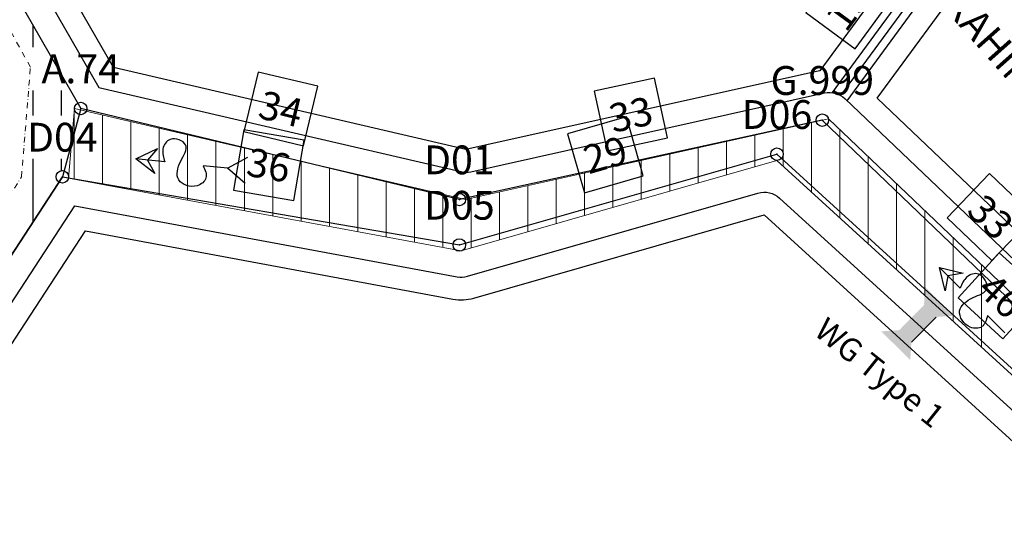
# Model space of a CAD drawing. Units: inches. Extents: x -11983 to -3836, y -11279 to -5339.
# Drawn here: x -11290 to -10422, y -9458 to -9020 of the extents above; entities that cross this region are included whole.
import ezdxf
from ezdxf.enums import TextEntityAlignment as Align

# ---------------------------------------------------------------- set-up
doc = ezdxf.new("R2010")
doc.units = ezdxf.units.IN
doc.header["$MEASUREMENT"] = 0
doc.linetypes.add('DASHDOT', pattern=[1, 0.5, -0.25, 0, -0.25])
for name, color, linetype in [('BANGUNAN', 5, 'Continuous'), ('BATAS DESA', 6, 'Continuous'), ('BULAT1', 7, 'Continuous'), ('Dimension', 7, 'Continuous'), ('Double', 144, 'Continuous'), ('Nama 1', 7, 'Continuous'), ('PATOK1', 7, 'Continuous'), ('tambak', 7, 'Continuous'), ('Tanggul', 7, 'Continuous')]:
    doc.layers.add(name, color=color, linetype=linetype)
doc.layers.add('Sal_existing', color=1, linetype='Continuous', lineweight=15)
doc.styles.add('L100', font='simplex.shx', dxfattribs={"height": 2.54})
doc.styles.add('P200-1', font='panroman.ttf', dxfattribs={"width": 0.8, "height": 25})
doc.dimstyles.new('1TO200', dxfattribs={"dimtxt": 14, "dimasz": 5, "dimexe": 25, "dimexo": 25, "dimgap": -14, "dimtad": 1, "dimdec": 0, "dimlfac": 0.1, "dimzin": 0, "dimdsep": 46, "dimtxsty": 'P200-1', "dimblk": 'DOT', "dimcen": 0.09, "dimse1": 1, "dimse2": 1, "dimsd1": 1, "dimsd2": 1, "dimclrd": 191, "dimclre": 191, "dimclrt": 1, "dimadec": 0, "dimazin": 0, "dimtfac": 1, "dimtdec": 0, "dimtix": 1, "dimtmove": 0, "dimatfit": 3, "dimldrblk": 'DOT', "dimfxl": 0, "dimtolj": 1, "dimtzin": 0, "dimarcsym": 0})

# ---------------------------------------------------------------- blocks, each defined once
blk = doc.blocks.new('*D875')
at = {"layer": 'Defpoints', "color": 0}
for p in [(-11392.75, -8818.86), (-11236.53, -9098.57, 11.56), (-11236.53, -9098.57)]:
    blk.add_point(p, dxfattribs=at)
at = {"layer": 'Dimension', "color": 191, "lineweight": -2}
for p, q in [((-11268.52, -8901.79), (-11315.69, -8928.13)), ((-11241.98, -8949.31), (-11268.52, -8901.79)), ((-11315.69, -8928.13), (-11289.15, -8975.65)), ((-11289.15, -8975.65), (-11241.98, -8949.31))]:
    blk.add_line(p, q, dxfattribs=at)
at = {"layer": 'Dimension', "color": 1, "insert": (-11278.83, -8938.72), "char_height": 25, "attachment_point": 5, "rotation": 299.18367, "style": 'P200-1'}
blk.add_mtext('\\A1;32', dxfattribs=at)
blk = doc.blocks.new('_Dot')
at = {"color": 0, "linetype": 'ByBlock', "lineweight": -2}
blk.add_line((-0.5, 0), (-1, 0), dxfattribs=at)
at = {"color": 0, "linetype": 'ByBlock', "const_width": 0.5}
blk.add_lwpolyline([(-0.25, 0, 1), (0.25, 0, 1)], format="xyb", close=True, dxfattribs=at)
blk = doc.blocks.new('*D881')
at = {"layer": 'Defpoints', "color": 0}
for p in [(-10582.75, -9108.86), (-10582.75, -9108.86), (-10902.75, -9178.86)]:
    blk.add_point(p, dxfattribs=at)
at = {"layer": 'Dimension', "color": 191, "lineweight": -2}
for p, q in [((-10730.62, -9071.69), (-10783.91, -9083.34)), ((-10719.1, -9124.36), (-10730.62, -9071.69)), ((-10783.91, -9083.34), (-10772.39, -9136.02)), ((-10772.39, -9136.02), (-10719.1, -9124.36))]:
    blk.add_line(p, q, dxfattribs=at)
at = {"layer": 'Dimension', "color": 1, "insert": (-10751.5, -9103.85), "char_height": 25, "attachment_point": 5, "rotation": 12.33909, "style": 'P200-1'}
blk.add_mtext('\\A1;33', dxfattribs=at)
blk = doc.blocks.new('*D882')
at = {"layer": 'Defpoints', "color": 0}
for p in [(-10622.75, -9138.86), (-10622.75, -9138.86), (-10282.75, -9448.86)]:
    blk.add_point(p, dxfattribs=at)
at = {"layer": 'Dimension', "color": 191, "lineweight": -2}
for p, q in [((-10426.84, -9225.73), (-10463.09, -9265.49)), ((-10387.29, -9261.79), (-10426.84, -9225.73)), ((-10423.54, -9301.55), (-10387.29, -9261.79)), ((-10463.09, -9265.49), (-10423.54, -9301.55))]:
    blk.add_line(p, q, dxfattribs=at)
at = {"layer": 'Dimension', "color": 1, "insert": (-10425.19, -9263.64), "char_height": 25, "attachment_point": 5, "rotation": 317.64255, "style": 'P200-1'}
blk.add_mtext('\\A1;46', dxfattribs=at)
blk = doc.blocks.new('*D883')
at = {"layer": 'Defpoints', "color": 0}
for p in [(-11236.53, -9098.57), (-10902.75, -9178.86), (-10902.75, -9178.86)]:
    blk.add_point(p, dxfattribs=at)
at = {"layer": 'Dimension', "color": 191, "lineweight": -2}
for p, q in [((-11080, -9066.37), (-11092.61, -9118.79)), ((-11027.51, -9079), (-11080, -9066.37)), ((-11040.12, -9131.42), (-11027.51, -9079)), ((-11092.61, -9118.79), (-11040.12, -9131.42))]:
    blk.add_line(p, q, dxfattribs=at)
at = {"layer": 'Dimension', "color": 1, "insert": (-11060.06, -9098.9), "char_height": 25, "attachment_point": 5, "rotation": 346.4746, "style": 'P200-1'}
blk.add_mtext('\\A1;34', dxfattribs=at)
blk = doc.blocks.new('*D884')
at = {"layer": 'Defpoints', "color": 0}
for p in [(-11252.75, -9158.86), (-11252.75, -9158.86), (-10902.75, -9218.86)]:
    blk.add_point(p, dxfattribs=at)
at = {"layer": 'Dimension', "color": 191, "lineweight": -2}
for p, q in [((-11092.87, -9117.36), (-11101.98, -9170.51)), ((-11039.68, -9126.48), (-11092.87, -9117.36)), ((-11048.79, -9179.62), (-11039.68, -9126.48)), ((-11101.98, -9170.51), (-11048.79, -9179.62))]:
    blk.add_line(p, q, dxfattribs=at)
at = {"layer": 'Dimension', "color": 1, "insert": (-11070.83, -9148.49), "char_height": 25, "attachment_point": 5, "rotation": 350.27242, "style": 'P200-1'}
blk.add_mtext('\\A1;36', dxfattribs=at)
blk = doc.blocks.new('*D885')
at = {"layer": 'Defpoints', "color": 0}
for p in [(-11252.75, -9158.86), (-11402.75, -9388.86), (-11402.75, -9388.86)]:
    blk.add_point(p, dxfattribs=at)
at = {"layer": 'Dimension', "color": 191, "lineweight": -2}
for p, q in [((-11369.34, -9214.25), (-11399.08, -9259.84)), ((-11324.61, -9243.42), (-11369.34, -9214.25)), ((-11354.34, -9289.01), (-11324.61, -9243.42)), ((-11399.08, -9259.84), (-11354.34, -9289.01))]:
    blk.add_line(p, q, dxfattribs=at)
at = {"layer": 'Dimension', "color": 1, "insert": (-11361.84, -9251.63), "char_height": 25, "attachment_point": 5, "rotation": 56.88866, "style": 'P200-1'}
blk.add_mtext('\\A1;27', dxfattribs=at)
blk = doc.blocks.new('*D888')
at = {"layer": 'Defpoints', "color": 0}
for p in [(-10622.75, -9138.86), (-10902.75, -9218.86), (-10902.75, -9218.86)]:
    blk.add_point(p, dxfattribs=at)
at = {"layer": 'Dimension', "color": 191, "lineweight": -2}
for p, q in [((-10755.52, -9105.97), (-10807.4, -9120.8)), ((-10740.65, -9157.99), (-10755.52, -9105.97)), ((-10807.4, -9120.8), (-10792.54, -9172.81)), ((-10792.54, -9172.81), (-10740.65, -9157.99))]:
    blk.add_line(p, q, dxfattribs=at)
at = {"layer": 'Dimension', "color": 1, "insert": (-10774.03, -9139.39), "char_height": 25, "attachment_point": 5, "rotation": 15.9454, "style": 'P200-1'}
blk.add_mtext('\\A1;29', dxfattribs=at)
blk = doc.blocks.new('*D824')
at = {"layer": 'Defpoints', "color": 0}
for p in [(-10582.75, -9108.86), (-10342.75, -9338.86), (-10342.75, -9338.86)]:
    blk.add_point(p, dxfattribs=at)
at = {"layer": 'Dimension', "color": 191, "lineweight": -2}
for p, q in [((-10435.45, -9155.96), (-10472.76, -9194.88)), ((-10396.07, -9193.7), (-10435.45, -9155.96)), ((-10472.76, -9194.88), (-10433.37, -9232.63)), ((-10433.37, -9232.63), (-10396.07, -9193.7))]:
    blk.add_line(p, q, dxfattribs=at)
at = {"layer": 'Dimension', "color": 1, "insert": (-10434.41, -9194.29), "char_height": 25, "attachment_point": 5, "rotation": 316.21888, "style": 'P200-1'}
blk.add_mtext('\\A1;33', dxfattribs=at)
blk = doc.blocks.new('*D829')
at = {"layer": 'Defpoints', "color": 0}
for p in [(-10282.75, -9448.86), (-10282.75, -9448.86), (-10472.75, -9658.86)]:
    blk.add_point(p, dxfattribs=at)
at = {"layer": 'Dimension', "color": 191, "lineweight": -2}
for p, q in [((-10409.68, -9488.57), (-10445.9, -9528.61)), ((-10370.02, -9524.45), (-10409.68, -9488.57)), ((-10445.9, -9528.61), (-10406.24, -9564.49)), ((-10406.24, -9564.49), (-10370.02, -9524.45))]:
    blk.add_line(p, q, dxfattribs=at)
at = {"layer": 'Dimension', "color": 1, "insert": (-10407.96, -9526.53), "char_height": 25, "attachment_point": 5, "rotation": 47.86241, "style": 'P200-1'}
blk.add_mtext('\\A1;28', dxfattribs=at)
blk = doc.blocks.new('*D830')
at = {"layer": 'Defpoints', "color": 0}
for p in [(-10472.75, -8958.86), (-10472.75, -8958.86), (-10582.75, -9108.86)]:
    blk.add_point(p, dxfattribs=at)
at = {"layer": 'Dimension', "color": 191, "lineweight": -2}
for p, q in [((-10567.59, -8973.47), (-10597.33, -9014.02)), ((-10524.17, -9005.31), (-10567.59, -8973.47)), ((-10553.91, -9045.86), (-10524.17, -9005.31)), ((-10597.33, -9014.02), (-10553.91, -9045.86))]:
    blk.add_line(p, q, dxfattribs=at)
at = {"layer": 'Dimension', "color": 1, "insert": (-10560.75, -9009.66), "char_height": 25, "attachment_point": 5, "rotation": 53.74616, "style": 'P200-1'}
blk.add_mtext('\\A1;19', dxfattribs=at)

msp = doc.modelspace()

# ---------------------------------------------------------------- hatches: boundary and pattern name
at = {"layer": 'BATAS DESA'}
h = msp.add_hatch(color=6, dxfattribs=at)
h.paths.add_polyline_path([(-10466.53, -9281.24), (-10492.11, -9255.98), (-10493.08, -9271.97), (-10482.51, -9282.41)])
h.paths.add_polyline_path([(-10504.23, -9304.5), (-10514.78, -9293.95), (-10530.76, -9295.11), (-10505.19, -9320.37)])
msp.add_hatch(color=6, dxfattribs=at).paths.add_polyline_path([(-10482.46, -9282.46), (-10493.13, -9271.92), (-10514.84, -9293.89), (-10504.23, -9304.5)])

# ---------------------------------------------------------------- linework, layer by layer
at = {"layer": 'BANGUNAN', "lineweight": -3}
for points in [[(-11188.07, -9142.96), (-11168.93, -9133.73), (-11177.68, -9144.02), (-11171.2, -9155.87)], [(-10479.33, -9238.69), (-10458.67, -9243.65), (-10471.96, -9246.08), (-10474.43, -9259.36)]]:
    msp.add_lwpolyline(points, close=True, dxfattribs=at)
for points in [[(-11162.44, -9145.58), (-11188.07, -9142.96)], [(-11107.04, -9151.25), (-11128.51, -9149.05)], [(-11091.6, -9164.57), (-11107.04, -9151.25), (-11089.23, -9141.33)], [(-10461.14, -9256.93), (-10479.33, -9238.69)], [(-10421.83, -9296.38), (-10437.06, -9281.1)]]:
    msp.add_lwpolyline(points, dxfattribs=at)
for points in [[(-11128.51, -9149.05), (-11126.84, -9152.77), (-11123.61, -9160), (-11135.37, -9170.03), (-11154.47, -9163.56), (-11149.84, -9145.27), (-11138.77, -9129.74), (-11158.02, -9122.11), (-11165.89, -9134.6), (-11163.62, -9141.83), (-11162.44, -9145.58)], [(-10437.06, -9281.1), (-10438.13, -9285.03), (-10440.2, -9292.67), (-10455.66, -9293), (-10466.35, -9275.9), (-10451.19, -9264.67), (-10432.79, -9259.65), (-10442.87, -9241.56), (-10456.87, -9246.25), (-10459.68, -9253.28), (-10461.14, -9256.93)]]:
    msp.add_open_spline(points, degree=3, knots=[0, 0, 0, 0, 2.19934, 4.268021, 7.681409, 11.019393, 13.992759, 16.863103, 18.986773, 21.280737, 21.280737, 21.280737, 21.280737], dxfattribs=at)
at = {"layer": 'BATAS DESA', "color": 6}
msp.add_line((-10482.46, -9282.46), (-10504.23, -9304.5), dxfattribs=at)
at = {"layer": 'BATAS DESA', "linetype": 'DASHDOT', "lineweight": 5, "ltscale": 10}
msp.add_lwpolyline([(-10794.94, -10808.86), (-11359.14, -10028.96), (-11369.93, -9563.87), (-11427.8, -9383.73), (-11288.75, -9158.74), (-11280.9, -9062.02), (-11404.87, -8837.2), (-11512.75, -8829.5)], dxfattribs=at)
at = {"layer": 'BULAT1', "color": 1, "ltscale": 10}
for centre in [(-11236.53, -9098.57, 11.56), (-10582.75, -9108.86), (-10622.75, -9138.86), (-11252.75, -9158.86), (-10902.75, -9178.86), (-10902.75, -9218.86)]:
    msp.add_circle(centre, 5.5, dxfattribs=at)
for p in [(-11236.53, -9098.57, 11.56), (-10582.75, -9108.86), (-10622.75, -9138.86), (-11252.75, -9158.86), (-10902.75, -9178.86), (-10902.75, -9218.86)]:
    msp.add_point(p, dxfattribs=at)
at = {"layer": 'Double', "color": 144}
for points in [[(-11265.06, -8116.25), (-11236.51, -8116.35), (-11092.24, -8308.72), (-11092.86, -8309.5), (-10728.26, -8663.97), (-10482.27, -8959.16), (-10574.2, -9084.52)], [(-10560.94, -9091.8), (-10467.04, -8963.76), (-10421.15, -8917.87), (-10297.34, -8975), (-10253.87, -9024.68)]]:
    msp.add_lwpolyline(points, dxfattribs=at)
at = {"layer": 'Double', "color": 6}
for points in [[(-11512.75, -8402.75), (-11274.79, -8142.24), (-11260.96, -8136.27), (-11246.54, -8136.32), (-11117.53, -8308.32), (-11119.82, -8311.18), (-10742.95, -8677.58), (-10507.65, -8959.95), (-10584.9, -9065.29)], [(-10258.9, -9049.31), (-10189.56, -9128.56), (-10330.12, -9283.91), (-10534.31, -9089.31), (-10451.82, -8976.82), (-10416.86, -8941.87), (-10309.59, -8991.38), (-10268.78, -9038.02)]]:
    msp.add_lwpolyline(points, dxfattribs=at)
for points in [[(-10584.9, -9065.29, 0.00168), (-10585.16, -9065.35), (-10897.04, -9134.76), (-11207.73, -9062.41), (-11361.51, -8795.08, 0.210558), (-11387.5, -8775.98), (-11441.73, -8763.93), (-11449.85, -8625.98, 0.060234), (-11451.56, -8616.53), (-11512.75, -8418.28)], [(-10699.51, -10808.86), (-11290.06, -10014.22), (-11299.77, -9567.48, 0.075145), (-11301.81, -9555.7), (-11355.39, -9394.96), (-11232.4, -9206.38), (-10908.39, -9266.56, 0.116186), (-10890.07, -9265.68), (-10633.98, -9192.31), (-10334.65, -9465.24), (-10508.44, -9657.32), (-9864.53, -10505.66)]]:
    msp.add_lwpolyline(points, format="xyb", dxfattribs=at)
at = {"layer": 'Sal_existing', "color": 1, "lineweight": 30}
msp.add_lwpolyline([(-11512.75, -8617.01), (-11492.75, -8628.86), (-11482.75, -8798.86), (-11398.12, -8817.67), (-11236.53, -9098.57), (-11252.75, -9158.86), (-11402.75, -9388.86), (-11342.75, -9568.86), (-11332.75, -10028.86), (-10753.08, -10808.86)], dxfattribs=at)
at = {"layer": 'Sal_existing', "color": 0, "elevation": 11.56}
msp.add_lwpolyline([(-10897.25, -9178.86), (-10577.38, -9107.67), (-10339.06, -9334.79), (-10249.45, -9404.46), (-10282.75, -9454.36), (-10622.75, -9144.36), (-10901.24, -9224.15), (-11247.34, -9159.87), (-11242.03, -9098.57)], close=True, dxfattribs=at)
at = {"layer": 'Sal_existing', "color": 3, "lineweight": 5}
for points in [[(-11242.3, -9160.8), (-11242.3, -9101.73)], [(-11217.3, -9165.45), (-11217.3, -9104.33)], [(-11192.3, -9170.09), (-11192.3, -9110.15)], [(-10592.3, -9172.12), (-10592.3, -9110.99)], [(-11167.3, -9174.73), (-11167.3, -9115.98)], [(-11142.3, -9179.38), (-11142.3, -9121.8)], [(-10642.3, -9149.97), (-10642.3, -9122.12)], [(-10617.3, -9149.33), (-10617.3, -9116.55)], [(-10567.3, -9194.92), (-10567.3, -9117.27)], [(-11117.3, -9184.02), (-11117.3, -9127.62)], [(-10667.3, -9157.13), (-10667.3, -9127.68)], [(-11092.3, -9188.66), (-11092.3, -9133.44)], [(-11067.3, -9193.31), (-11067.3, -9139.26)], [(-10717.3, -9171.45), (-10717.3, -9138.81)], [(-10692.3, -9164.29), (-10692.3, -9133.25)], [(-11042.3, -9197.95), (-11042.3, -9145.08)], [(-10742.3, -9178.62), (-10742.3, -9144.38)], [(-10542.3, -9217.71), (-10542.3, -9141.1)], [(-11017.3, -9202.59), (-11017.3, -9150.91)], [(-10992.3, -9207.24), (-10992.3, -9156.73)], [(-10792.3, -9192.94), (-10792.3, -9155.51)], [(-10767.3, -9185.78), (-10767.3, -9149.94)], [(-10967.3, -9211.88), (-10967.3, -9162.55)], [(-10842.3, -9207.27), (-10842.3, -9166.63)], [(-10817.3, -9200.1), (-10817.3, -9161.07)], [(-10517.3, -9240.51), (-10517.3, -9164.92)], [(-10942.3, -9216.52), (-10942.3, -9168.37)], [(-10917.3, -9221.17), (-10917.3, -9174.19)], [(-10867.3, -9214.43), (-10867.3, -9172.2)], [(-10892.3, -9221.59), (-10892.3, -9177.76)], [(-10492.3, -9263.3), (-10492.3, -9188.75)], [(-10467.3, -9286.09), (-10467.3, -9212.57)], [(-10442.3, -9308.89), (-10442.3, -9236.4)]]:
    msp.add_lwpolyline(points, dxfattribs=at)
at = {"layer": 'Sal_existing', "color": 1, "lineweight": -3, "ltscale": 10, "extrusion": (-0.233876, -0.972266, 0), "elevation": 11474.2}
msp.add_lwpolyline([(-8453.66, 0), (-8796.96, 11.56)], dxfattribs=at)
at = {"layer": 'Sal_existing', "color": 1, "lineweight": -3, "ltscale": 10}
msp.add_lwpolyline([(-11332.75, -10028.86), (-11342.75, -9568.86), (-11402.75, -9388.86), (-11252.75, -9158.86), (-10902.75, -9218.86), (-10622.75, -9138.86), (-10282.75, -9448.86), (-10243.73, -9396.84)], dxfattribs=at)
at = {"layer": 'tambak', "lineweight": -3, "ltscale": 10}
for points in [[(-10248.28, -9019.68), (-10292.75, -8968.86), (-10422.75, -8908.86), (-10832.75, -8248.86), (-10942.75, -8288.86), (-11002.75, -8208.86), (-11082.75, -8308.86), (-10722.75, -8658.86), (-10472.75, -8958.86), (-10566.68, -9086.95)], [(-9302.75, -9978.86), (-9182.75, -10058.86), (-9302.75, -9978.86), (-9522.75, -10148.86), (-9702.75, -9878.86), (-10252.75, -9408.86), (-10342.75, -9338.86), (-10582.75, -9108.86), (-10902.75, -9178.86)]]:
    msp.add_lwpolyline(points, dxfattribs=at)
at = {"layer": 'tambak', "color": 1}
for points in [[(-11278.39, -9044.52), (-11278.39, -9025.8)], [(-11278.39, -9104.81), (-11278.39, -9082.62)], [(-11253.39, -9104.81), (-11253.39, -9082.62)], [(-11278.39, -9198.18), (-11278.39, -9142.91)], [(-11253.39, -9153.4), (-11253.39, -9142.91)]]:
    msp.add_lwpolyline(points, dxfattribs=at)
at = {"layer": 'Tanggul', "color": 4}
for points in [[(-11512.75, -8486.09), (-11470.67, -8622.43, -0.060234), (-11469.81, -8627.15), (-11461.7, -8765.1, 0.335104), (-11446.07, -8783.45), (-11391.84, -8795.51, -0.210558), (-11378.84, -8805.06), (-11220.73, -9079.92), (-10901.57, -9154.24, 0.11242), (-10892.69, -9154.29), (-10580.82, -9084.87, -0.250112), (-10562.67, -9089.91), (-10324.76, -9316.64, 0.025108), (-10323.24, -9317.95), (-10235.33, -9386.31)], [(-10724.43, -10808.86), (-11306.11, -10026.15, -0.155581), (-11310.05, -10014.66), (-11319.77, -9567.91, 0.075145), (-11320.79, -9562.02), (-11377.42, -9392.13), (-11241.87, -9184.28), (-10904.74, -9246.89, 0.116186), (-10895.58, -9246.46), (-10639.49, -9173.09, -0.260223), (-10620.51, -9177.53), (-10298.25, -9471.36)]]:
    msp.add_lwpolyline(points, format="xyb", dxfattribs=at)

# ---------------------------------------------------------------- texts
at = {"layer": 'Nama 1', "ltscale": 10, "style": 'L100'}
msp.add_text('IBRAHIM YAKUB (404)', height=25.4, rotation=311.63458, dxfattribs=at).set_placement((-10375.22, -9104.62), align=Align.MIDDLE_CENTER)
at = {"layer": 'PATOK1', "color": 3, "ltscale": 10, "style": 'L100'}
for s, p in [('A.74', (-11236.53, -9063.57, 11.56)), ('G.999', (-10582.75, -9073.86)), ('D06', (-10622.75, -9103.86)), ('D04', (-11252.75, -9123.86)), ('D01', (-10902.75, -9143.86)), ('D05', (-10902.75, -9183.86))]:
    msp.add_text(s, height=25.4, dxfattribs=at).set_placement(p, align=Align.MIDDLE_CENTER)
at = {"layer": 'tambak', "color": 3, "ltscale": 10, "style": 'L100'}
msp.add_text('WG Type 1', height=20.32, rotation=321.44607, dxfattribs=at).set_placement((-10532.08, -9331.47), align=Align.MIDDLE_CENTER)

# ---------------------------------------------------------------- dimensions: what is measured, and where the dimension line sits
at = {"layer": 'Dimension'}
for p1, p2, picture, middle in [((-11392.75, -8818.86), (-11236.53, -9098.57, 11.56), '*D875', (-11278.83, -8938.72)), ((-10582.75, -9108.86), (-10472.75, -8958.86), '*D830', (-10560.75, -9009.66)), ((-11236.53, -9098.57), (-10902.75, -9178.86), '*D883', (-11060.06, -9098.9)), ((-10902.75, -9178.86), (-10582.75, -9108.86), '*D881', (-10751.5, -9103.85)), ((-10622.75, -9138.86), (-10902.75, -9218.86), '*D888', (-10774.03, -9139.39)), ((-10582.75, -9108.86), (-10342.75, -9338.86), '*D824', (-10434.41, -9194.29)), ((-10902.75, -9218.86), (-11252.75, -9158.86), '*D884', (-11070.83, -9148.49)), ((-10282.75, -9448.86), (-10622.75, -9138.86), '*D882', (-10425.19, -9263.64)), ((-11252.75, -9158.86), (-11402.75, -9388.86), '*D885', (-11361.84, -9251.63)), ((-10472.75, -9658.86), (-10282.75, -9448.86), '*D829', (-10407.96, -9526.53))]:
    dim = msp.add_aligned_dim(p1=p1, p2=p2, distance=0, dimstyle='1TO200', dxfattribs=at)
    dim.commit()
    dim.dimension.update_dxf_attribs({"geometry": picture, "text_midpoint": middle})

doc.saveas('drawing.dxf')
